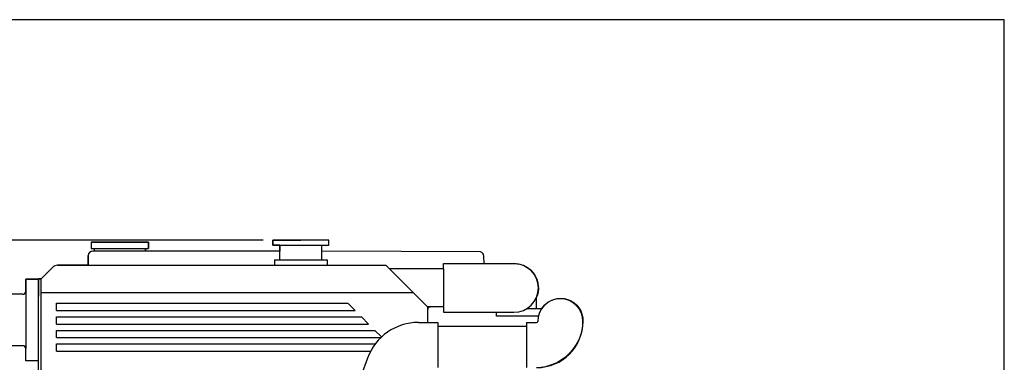
# Model space of a CAD drawing. Extents: x -162 to 133, y -120 to 87.
# Drawn here: x 15 to 124, y 40 to 78 of the extents above; entities that cross this region are included whole.
import ezdxf

# ---------------------------------------------------------------- set-up
doc = ezdxf.new("R2010")
doc.units = 0
doc.header["$LTSCALE"] = 10
doc.header["$MEASUREMENT"] = 0
doc.layers.get('0').update_dxf_attribs({"linetype": 'CONTINUOUS'})
doc.layers.get('DEFPOINTS').update_dxf_attribs({"linetype": 'CONTINUOUS'})
for name, color, linetype in [('3', 2, 'CONTINUOUS'), ('7', 5, 'CONTINUOUS'), ('9', 40, 'CONTINUOUS')]:
    doc.layers.add(name, color=color, linetype=linetype)
doc.styles.add('ROMAND', font='romand')
doc.dimstyles.new('STANDARD$0', dxfattribs={"dimtxt": 3, "dimasz": 3, "dimexe": 0.8, "dimexo": 1, "dimgap": 0.9, "dimtad": 1, "dimdec": 4, "dimzin": 0, "dimdsep": 46, "dimtxsty": 'ROMAND', "dimcen": 0.09, "dimadec": 0, "dimazin": 0, "dimtfac": 1, "dimtdec": 4, "dimtmove": 0, "dimatfit": 3, "dimfxl": 0, "dimtolj": 1, "dimtzin": 0, "dimarcsym": 0})

# ---------------------------------------------------------------- blocks, each defined once
blk = doc.blocks.new('*D6')
at = {"color": 0, "linetype": 'ByBlock'}
for p, q in [((41.98, 42.36), (-48.51, 42.36)), ((-47.71, -17.24), (-47.71, 39.36)), ((19.72, -20.24), (-48.51, -20.24))]:
    blk.add_line(p, q, dxfattribs=at)
for points in [[(-48.21, 39.36), (-47.21, 39.36), (-47.71, 42.36)], [(-48.21, -17.24), (-47.21, -17.24), (-47.71, -20.24)]]:
    blk.add_solid(points, dxfattribs=at)
at = {"layer": 'DEFPOINTS', "color": 0, "linetype": 'ByBlock'}
for p in [(-47.71, 42.36), (42.98, 42.36), (20.72, -20.24)]:
    blk.add_point(p, dxfattribs=at)
at = {"color": 0, "linetype": 'ByBlock', "insert": (-50.11, 11.06), "char_height": 3, "attachment_point": 5, "rotation": 90, "style": 'ROMAND'}
blk.add_mtext('\\A1;626', dxfattribs=at)
blk = doc.blocks.new('*D127')
at = {"color": 0, "linetype": 'ByBlock'}
for p, q in [((40.98, 42.36), (-38.94, 42.36)), ((-38.14, 39.36), (-38.14, 3.06)), ((-23.51, 0.06), (-38.94, 0.06))]:
    blk.add_line(p, q, dxfattribs=at)
for points in [[(-38.64, 39.36), (-37.64, 39.36), (-38.14, 42.36)], [(-38.64, 3.06), (-37.64, 3.06), (-38.14, 0.06)]]:
    blk.add_solid(points, dxfattribs=at)
at = {"layer": 'DEFPOINTS', "color": 0, "linetype": 'ByBlock'}
for p in [(41.98, 42.36), (-38.14, 0.06), (-22.51, 0.06)]:
    blk.add_point(p, dxfattribs=at)
at = {"color": 0, "linetype": 'ByBlock', "insert": (-40.54, 21.21), "char_height": 3, "attachment_point": 5, "rotation": 90, "style": 'ROMAND'}
blk.add_mtext('\\A1;423', dxfattribs=at)

msp = doc.modelspace()

# ---------------------------------------------------------------- linework, layer by layer
at = {"layer": '3'}
for p, q in [((43.044632, 52.849122), (43.044632, 53.394835)), ((43.044632, 53.394835), (46.150183, 53.394835)), ((49.255733, 53.394835), (46.150183, 53.394835)), ((49.255733, 52.849122), (49.255733, 53.394835)), ((22.991341, 53.183941), (29.309024, 53.183941)), ((22.991341, 53.183941), (22.991341, 52.492268)), ((22.991341, 52.492268), (29.309024, 52.492268)), ((23.30117, 52.492268), (23.30117, 52.18521)), ((28.999195, 52.492268), (28.999195, 52.18521)), ((29.309024, 53.183941), (29.309024, 52.492268)), ((43.824816, 52.849122), (43.044632, 52.849122)), ((43.824816, 51.216383), (43.824816, 52.849122)), ((43.824816, 52.849122), (48.475549, 52.849122)), ((48.475549, 51.216383), (48.475549, 52.849122)), ((48.475549, 52.849122), (49.255733, 52.849122)), ((22.66571, 50.616383), (22.66571, 51.68521)), ((43.824816, 52.18521), (23.16571, 52.18521)), ((43.250183, 51.216383), (43.250183, 50.616383)), ((43.250183, 51.216383), (49.050183, 51.216383)), ((49.050183, 51.216383), (49.050183, 50.616383)), ((17.450183, 49.116383), (18.715868, 50.382069)), ((19.281553, 50.616383), (55.550183, 50.616383)), ((60.150183, 46.016383), (55.550183, 50.616383)), ((61.907323, 50.216383), (55.950183, 50.216383)), ((61.907323, 50.216383), (61.907323, 50.816383)), ((61.907323, 50.816383), (69.706607, 50.816383)), ((61.907323, 50.216383), (61.907323, 45.416383)), ((15.750183, 47.716383), (15.750183, 49.066383)), ((15.750183, 49.066383), (17.150183, 49.066383)), ((17.150183, 28.416383), (17.150183, 49.116383)), ((17.150183, 49.116383), (17.450183, 49.116383)), ((17.150183, 49.066383), (17.150183, 47.216383)), ((17.450183, 28.416383), (17.450183, 49.116383)), ((15.450183, 47.416383), (14.250183, 47.416383)), ((15.750183, 47.716383), (15.750183, 41.416383)), ((17.150183, 41.916383), (17.150183, 47.216383)), ((17.450183, 47.616383), (58.550183, 47.616383)), ((72.174326, 47.020772), (72.174326, 45.830854)), ((19.150183, 46.416383), (51.350183, 46.416383)), ((19.150183, 45.616383), (19.150183, 46.416383)), ((52.150183, 45.616383), (51.350183, 46.416383)), ((60.150183, 46.016383), (60.150183, 44.304408)), ((61.907323, 46.016383), (60.150183, 46.016383)), ((71.14409, 45.830854), (72.767812, 45.830854)), ((19.150183, 45.616383), (52.150183, 45.616383)), ((19.150183, 44.916383), (52.850183, 44.916383)), ((19.150183, 44.116383), (19.150183, 44.916383)), ((53.650183, 44.116383), (52.850183, 44.916383)), ((61.907323, 45.416383), (69.706607, 45.416383)), ((67.777752, 44.99286), (67.777752, 45.416383)), ((72.3966, 44.99286), (67.777752, 44.99286)), ((19.150183, 44.116383), (53.650183, 44.116383)), ((59.163092, 44.304408), (61.306429, 44.304408)), ((61.306429, 44.304408), (61.306429, 39.301366)), ((61.306429, 43.902887), (71.076816, 43.902887)), ((71.076816, 44.304408), (71.076816, 39.301366)), ((71.076816, 44.304408), (72.217707, 44.304408)), ((19.150183, 43.416383), (54.350183, 43.416383)), ((19.150183, 42.616383), (19.150183, 43.416383)), ((19.150183, 42.616383), (54.990937, 42.616383)), ((55.07262, 42.693946), (54.350183, 43.416383)), ((15.450183, 41.716383), (14.250183, 41.716383)), ((15.750183, 40.066383), (15.750183, 41.416383)), ((19.150183, 41.916383), (54.372096, 41.916383)), ((19.150183, 41.116383), (19.150183, 41.916383)), ((19.150183, 41.116383), (53.862828, 41.116383)), ((53.524936, 40.356529), (52.81984, 38.419293)), ((17.150183, 40.066383), (15.750183, 40.066383))]:
    msp.add_line(p, q, dxfattribs=at)
for points in [[(60.230384, 45.933733), (60.230384, 45.861884), (60.194453, 45.861884), (60.194453, 45.754092), (60.158535, 45.754092), (60.158535, 45.718161), (60.150183, 45.718161)], [(60.445956, 46.016383), (60.445956, 46.005595), (60.410025, 46.005595), (60.410025, 45.969664), (60.302246, 45.969664), (60.302246, 45.933733), (60.230384, 45.933733)]]:
    msp.add_lwpolyline(points, dxfattribs=at)
for centre, radius, start, end in [((23.16571, 51.68521), 0.5, 90, 180), ((19.281553, 49.816383), 0.8, 90, 135), ((69.706607, 48.116383), 2.7, 270, 90), ((15.450183, 47.716383), 0.3, 270, 0), ((74.830662, 44.415843), 2.501521, 0, 180), ((59.163092, 38.304408), 6, 90, 160), ((72.217707, 44.415843), 5.114477, 270, 0), ((72.217707, 44.415843), 0.111434, 270, 0), ((15.450183, 41.416383), 0.3, 0, 90)]:
    msp.add_arc(centre, radius, start, end, dxfattribs=at)
at = {"layer": '9'}
for p, q in [((49.255733, 53.394835), (43.044632, 53.394835)), ((43.044632, 53.394835), (43.044632, 52.849122)), ((49.255733, 52.849122), (49.255733, 53.394835)), ((29.309024, 53.183941), (22.991341, 53.183941)), ((22.991341, 53.183941), (22.991341, 52.492268)), ((22.991341, 52.492268), (23.30117, 52.492268)), ((23.30117, 52.492268), (23.30117, 52.18521)), ((28.999195, 52.18521), (28.999195, 52.492268)), ((28.999195, 52.492268), (29.309024, 52.492268)), ((29.309024, 52.492268), (29.309024, 53.183941)), ((43.044632, 52.849122), (43.824816, 52.849122)), ((43.824816, 52.849122), (43.824816, 52.18521)), ((48.475549, 52.18521), (48.475549, 52.849122)), ((48.475549, 52.849122), (49.255733, 52.849122)), ((22.66571, 51.68521), (22.66571, 50.616383)), ((23.30117, 52.18521), (23.16571, 52.18521)), ((43.824816, 52.18521), (28.999195, 52.18521)), ((66.014797, 52.113361), (48.475549, 52.18521)), ((66.410011, 50.78402), (66.37408, 51.646298)), ((18.715868, 50.382069), (17.450183, 49.116383)), ((22.66571, 50.616383), (19.281553, 50.616383)), ((17.150183, 49.066383), (15.750183, 49.066383)), ((15.750183, 49.066383), (15.750183, 47.716383)), ((17.450183, 49.116383), (17.150183, 49.116383)), ((17.150183, 49.116383), (17.150183, 49.066383)), ((15.450183, 47.416383), (14.250183, 47.416383))]:
    msp.add_line(p, q, dxfattribs=at)
at = {"layer": '9', "linetype": 'Continuous'}
msp.add_lwpolyline([(-151.105796, 77.79243), (-151.105796, -110.20757), (123.894204, -110.20757), (123.894204, 77.79243)], close=True, dxfattribs=at)
at = {"layer": '9'}
for points in [[(66.408663, 50.816383), (69.706607, 50.816383, -0.5426175781), (72.174326, 47.020772), (72.174326, 45.830854), (72.767812, 45.830854), (72.845749, 45.938251, -0.7369392421), (77.332184, 44.415843, -0.3717370195), (72.697419, 39.322973, -0.7708948596)], [(17.150183, 36.966383), (17.150183, 40.066383), (15.750183, 40.066383), (15.750183, 41.416383, 0.4142135624), (15.450183, 41.716383), (14.250183, 41.716383, 0.4142135624), (13.950183, 41.416383), (13.950183, 40.916383, -0.4142135624), (13.250183, 40.216383, 0.1989123674), (9.962136, 38.85443), (9.363187, 38.25548), (9.104872, 38.118188), (7.934616, 37.891123)]]:
    msp.add_lwpolyline(points, format="xyb", dxfattribs=at)
for centre, radius, start, end in [((23.16571, 51.68521), 0.5, 90, 180), ((65.863175, 51.625008), 0.511349, 2.38612277, 72.75167472), ((19.281553, 49.816383), 0.8, 90, 135), ((15.450183, 47.716383), 0.3, 270, 0)]:
    msp.add_arc(centre, radius, start, end, dxfattribs=at)

# ---------------------------------------------------------------- dimensions: what is measured, and where the dimension line sits
at = {"layer": '7'}
for base, p1, p2, text, picture, middle in [((-47.708959, 53.394835), (20.72018, -9.206898), (42.983428, 53.394835), '626', '*D6', (-50.108959, 22.093968)), ((-38.137067, 11.086383), (41.983428, 53.394835), (-22.512933, 11.086383), '423', '*D127', (-40.537067, 32.240609))]:
    dim = msp.add_linear_dim(base=base, p1=p1, p2=p2, angle=90, text=text, dimstyle='STANDARD$0', dxfattribs=at)
    dim.commit()
    dim.dimension.update_dxf_attribs({"geometry": picture, "text_midpoint": middle, "insert": (0, 11.030996)})

doc.saveas('drawing.dxf')
